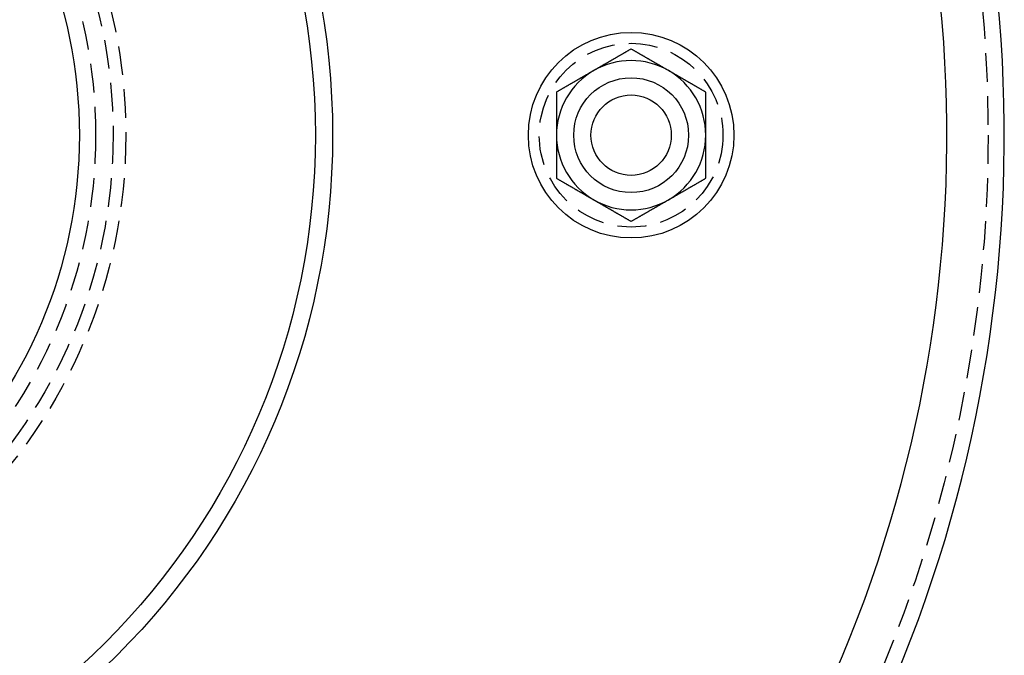
# Model space of a CAD drawing. Extents: x 158 to 410, y -235 to 357.
# Drawn here: x 318 to 404, y -150 to -95 of the extents above; entities that cross this region are included whole.
import ezdxf

# ---------------------------------------------------------------- set-up
doc = ezdxf.new("R2010")
doc.units = 0
doc.header["$LTSCALE"] = 10
doc.linetypes.add('VERDECKT', pattern=[0.375, 0.25, -0.125])
doc.layers.get('0').update_dxf_attribs({"linetype": 'CONTINUOUS'})
doc.layers.add('STEMPEL', color=3, linetype='CONTINUOUS')

# ---------------------------------------------------------------- blocks, each defined once
blk = doc.blocks.new('A$C4B6AAFEE')
for points in [[(89.4685, 7.45546, 0), (89.4306, 7.43353, 0), (89.3927, 7.41168, 0), (89.355, 7.3899, 0), (89.3174, 7.36821, 0), (89.28, 7.34659, 0), (89.2427, 7.32505, 0), (89.2055, 7.30358, 0), (89.1684, 7.28219, 0), (89.1315, 7.26086, 0), (89.0947, 7.23961, 0), (89.058, 7.21843, 0), (89.0214, 7.19731, 0), (88.985, 7.17627, 0), (88.9486, 7.15528, 0), (88.9124, 7.13437, 0), (88.8763, 7.11351, 0), (88.8403, 7.09272, 0), (88.8044, 7.07199, 0), (88.7686, 7.05132, 0), (88.7329, 7.03071, 0), (88.6973, 7.01016, 0), (88.6618, 6.98966, 0), (88.6264, 6.96922, 0), (88.591, 6.94884, 0), (88.5558, 6.92851, 0), (88.5207, 6.90823, 0), (88.4857, 6.888, 0), (88.4507, 6.86782, 0), (88.4159, 6.84769, 0), (88.3811, 6.82761, 0), (88.3464, 6.80758, 0), (88.3118, 6.78759, 0), (88.2772, 6.76765, 0), (88.2428, 6.74776, 0), (88.2084, 6.7279, 0), (88.1741, 6.70809, 0), (88.1398, 6.68832, 0), (88.1056, 6.66859, 0), (88.0715, 6.6489, 0), (88.0375, 6.62924, 0), (88.0035, 6.60963, 0), (87.9696, 6.59005, 0), (87.9357, 6.5705, 0), (87.902, 6.55099, 0), (87.8682, 6.53151, 0), (87.8345, 6.51207, 0), (87.8009, 6.49265, 0), (87.7673, 6.47327, 0), (87.7338, 6.45392, 0), (87.7003, 6.43459, 0), (87.6669, 6.41529, 0), (87.6335, 6.39602, 0), (87.6002, 6.37677, 0), (87.5669, 6.35755, 0), (87.5337, 6.33835, 0), (87.5004, 6.31918, 0), (87.4673, 6.30003, 0), (87.4341, 6.28089, 0), (87.401, 6.26178, 0), (87.368, 6.24269, 0), (87.3349, 6.22361, 0), (87.3019, 6.20455, 0), (87.2689, 6.18551, 0), (87.236, 6.16648, 0), (87.203, 6.14747, 0), (87.1701, 6.12847, 0), (87.1372, 6.10948, 0), (87.1044, 6.0905, 0), (87.0715, 6.07154, 0), (87.0387, 6.05258, 0), (87.0059, 6.03364, 0), (86.9731, 6.0147, 0), (86.9403, 5.99576, 0), (86.9075, 5.97684, 0), (86.8747, 5.95792, 0), (86.842, 5.939, 0), (86.8092, 5.92009, 0), (86.7764, 5.90117, 0), (86.7437, 5.88226, 0), (86.7109, 5.86335, 0), (86.6782, 5.84444, 0), (86.6454, 5.82553, 0), (86.6126, 5.80661, 0), (86.5799, 5.78769, 0), (86.5471, 5.76877, 0), (86.5143, 5.74984, 0), (86.4815, 5.7309, 0), (86.4487, 5.71196, 0), (86.4159, 5.69301, 0), (86.383, 5.67405, 0), (86.3502, 5.65508, 0), (86.3173, 5.6361, 0), (86.2844, 5.6171, 0), (86.2515, 5.59809, 0), (86.2185, 5.57907, 0)], [(92.7185, 5.57907, 0), (92.6856, 5.59809, 0), (92.6527, 5.6171, 0), (92.6198, 5.6361, 0), (92.5869, 5.65508, 0), (92.554, 5.67405, 0), (92.5212, 5.69301, 0), (92.4884, 5.71196, 0), (92.4556, 5.7309, 0), (92.4228, 5.74984, 0), (92.39, 5.76877, 0), (92.3572, 5.78769, 0), (92.3244, 5.80661, 0), (92.2917, 5.82553, 0), (92.2589, 5.84444, 0), (92.2262, 5.86335, 0), (92.1934, 5.88226, 0), (92.1606, 5.90117, 0), (92.1279, 5.92009, 0), (92.0951, 5.939, 0), (92.0624, 5.95792, 0), (92.0296, 5.97684, 0), (91.9968, 5.99576, 0), (91.964, 6.0147, 0), (91.9312, 6.03364, 0), (91.8984, 6.05258, 0), (91.8656, 6.07154, 0), (91.8327, 6.0905, 0), (91.7998, 6.10948, 0), (91.767, 6.12847, 0), (91.734, 6.14747, 0), (91.7011, 6.16648, 0), (91.6682, 6.18551, 0), (91.6352, 6.20455, 0), (91.6022, 6.22361, 0), (91.5691, 6.24269, 0), (91.5361, 6.26178, 0), (91.503, 6.28089, 0), (91.4698, 6.30003, 0), (91.4366, 6.31918, 0), (91.4034, 6.33835, 0), (91.3702, 6.35755, 0), (91.3369, 6.37677, 0), (91.3035, 6.39602, 0), (91.2702, 6.41529, 0), (91.2367, 6.43459, 0), (91.2033, 6.45392, 0), (91.1697, 6.47327, 0), (91.1362, 6.49265, 0), (91.1025, 6.51207, 0), (91.0689, 6.53151, 0), (91.0351, 6.55099, 0), (91.0013, 6.5705, 0), (90.9675, 6.59005, 0), (90.9336, 6.60963, 0), (90.8996, 6.62924, 0), (90.8655, 6.6489, 0), (90.8314, 6.66859, 0), (90.7973, 6.68832, 0), (90.763, 6.70809, 0), (90.7287, 6.7279, 0), (90.6943, 6.74776, 0), (90.6599, 6.76765, 0), (90.6253, 6.78759, 0), (90.5907, 6.80758, 0), (90.556, 6.82761, 0), (90.5212, 6.84769, 0), (90.4864, 6.86782, 0), (90.4514, 6.888, 0), (90.4164, 6.90823, 0), (90.3813, 6.92851, 0), (90.346, 6.94884, 0), (90.3107, 6.96922, 0), (90.2753, 6.98966, 0), (90.2398, 7.01016, 0), (90.2042, 7.03071, 0), (90.1685, 7.05132, 0), (90.1327, 7.07199, 0), (90.0968, 7.09272, 0), (90.0608, 7.11351, 0), (90.0247, 7.13437, 0), (89.9885, 7.15528, 0), (89.9521, 7.17627, 0), (89.9157, 7.19731, 0), (89.8791, 7.21843, 0), (89.8424, 7.23961, 0), (89.8056, 7.26086, 0), (89.7687, 7.28219, 0), (89.7316, 7.30358, 0), (89.6944, 7.32505, 0), (89.6571, 7.34659, 0), (89.6197, 7.36821, 0), (89.5821, 7.3899, 0), (89.5444, 7.41168, 0), (89.5065, 7.43353, 0), (89.4685, 7.45546, 0)], [(86.2185, 5.57907, 0), (86.1856, 5.56005, 0), (86.1527, 5.54104, 0), (86.1198, 5.52205, 0), (86.0869, 5.50307, 0), (86.054, 5.48409, 0), (86.0212, 5.46513, 0), (85.9884, 5.44618, 0), (85.9556, 5.42724, 0), (85.9228, 5.4083, 0), (85.89, 5.38938, 0), (85.8572, 5.37045, 0), (85.8244, 5.35153, 0), (85.7917, 5.33262, 0), (85.7589, 5.3137, 0), (85.7262, 5.29479, 0), (85.6934, 5.27588, 0), (85.6606, 5.25697, 0), (85.6279, 5.23806, 0), (85.5951, 5.21914, 0), (85.5624, 5.20023, 0), (85.5296, 5.1813, 0), (85.4968, 5.16238, 0), (85.464, 5.14345, 0), (85.4312, 5.12451, 0), (85.3984, 5.10556, 0), (85.3656, 5.0866, 0), (85.3327, 5.06764, 0), (85.2998, 5.04866, 0), (85.267, 5.02968, 0), (85.234, 5.01068, 0), (85.2011, 4.99166, 0), (85.1682, 4.97263, 0), (85.1352, 4.95359, 0), (85.1022, 4.93453, 0), (85.0691, 4.91546, 0), (85.0361, 4.89636, 0), (85.003, 4.87725, 0), (84.9698, 4.85812, 0), (84.9366, 4.83896, 0), (84.9034, 4.81979, 0), (84.8702, 4.80059, 0), (84.8369, 4.78137, 0), (84.8035, 4.76212, 0), (84.7702, 4.74285, 0), (84.7367, 4.72355, 0), (84.7033, 4.70423, 0), (84.6697, 4.68487, 0), (84.6362, 4.66549, 0), (84.6025, 4.64607, 0), (84.5689, 4.62663, 0), (84.5351, 4.60715, 0), (84.5013, 4.58764, 0), (84.4675, 4.5681, 0), (84.4336, 4.54852, 0), (84.3996, 4.5289, 0), (84.3655, 4.50925, 0), (84.3314, 4.48956, 0), (84.2973, 4.46982, 0), (84.263, 4.45005, 0), (84.2287, 4.43024, 0), (84.1943, 4.41039, 0), (84.1599, 4.39049, 0), (84.1253, 4.37055, 0), (84.0907, 4.35056, 0), (84.056, 4.33053, 0), (84.0212, 4.31045, 0), (83.9864, 4.29032, 0), (83.9514, 4.27014, 0), (83.9164, 4.24992, 0), (83.8813, 4.22964, 0), (83.846, 4.20931, 0), (83.8107, 4.18892, 0), (83.7753, 4.16848, 0), (83.7398, 4.14798, 0), (83.7042, 4.12743, 0), (83.6685, 4.10682, 0), (83.6327, 4.08615, 0), (83.5968, 4.06542, 0), (83.5608, 4.04463, 0), (83.5247, 4.02378, 0), (83.4885, 4.00286, 0), (83.4521, 3.98188, 0), (83.4157, 3.96083, 0), (83.3791, 3.93971, 0), (83.3424, 3.91853, 0), (83.3056, 3.89728, 0), (83.2687, 3.87596, 0), (83.2316, 3.85456, 0), (83.1944, 3.83309, 0), (83.1571, 3.81155, 0), (83.1197, 3.78993, 0), (83.0821, 3.76824, 0), (83.0444, 3.74647, 0), (83.0065, 3.72462, 0), (82.9685, 3.70268, 0)], [(95.9685, 3.70268, 0), (95.9306, 3.72462, 0), (95.8927, 3.74647, 0), (95.855, 3.76824, 0), (95.8174, 3.78993, 0), (95.78, 3.81155, 0), (95.7427, 3.83309, 0), (95.7055, 3.85456, 0), (95.6684, 3.87596, 0), (95.6315, 3.89728, 0), (95.5947, 3.91853, 0), (95.558, 3.93971, 0), (95.5214, 3.96083, 0), (95.485, 3.98188, 0), (95.4486, 4.00286, 0), (95.4124, 4.02378, 0), (95.3763, 4.04463, 0), (95.3403, 4.06542, 0), (95.3044, 4.08615, 0), (95.2686, 4.10682, 0), (95.2329, 4.12743, 0), (95.1973, 4.14798, 0), (95.1618, 4.16848, 0), (95.1264, 4.18892, 0), (95.091, 4.20931, 0), (95.0558, 4.22964, 0), (95.0207, 4.24992, 0), (94.9857, 4.27014, 0), (94.9507, 4.29032, 0), (94.9159, 4.31045, 0), (94.8811, 4.33053, 0), (94.8464, 4.35056, 0), (94.8118, 4.37055, 0), (94.7772, 4.39049, 0), (94.7428, 4.41039, 0), (94.7084, 4.43024, 0), (94.6741, 4.45005, 0), (94.6398, 4.46982, 0), (94.6056, 4.48956, 0), (94.5715, 4.50925, 0), (94.5375, 4.5289, 0), (94.5035, 4.54852, 0), (94.4696, 4.5681, 0), (94.4357, 4.58764, 0), (94.402, 4.60715, 0), (94.3682, 4.62663, 0), (94.3345, 4.64607, 0), (94.3009, 4.66549, 0), (94.2673, 4.68487, 0), (94.2338, 4.70423, 0), (94.2003, 4.72355, 0), (94.1669, 4.74285, 0), (94.1335, 4.76212, 0), (94.1002, 4.78137, 0), (94.0669, 4.80059, 0), (94.0337, 4.81979, 0), (94.0004, 4.83896, 0), (93.9673, 4.85812, 0), (93.9341, 4.87725, 0), (93.901, 4.89636, 0), (93.868, 4.91546, 0), (93.8349, 4.93453, 0), (93.8019, 4.95359, 0), (93.7689, 4.97263, 0), (93.736, 4.99166, 0), (93.703, 5.01068, 0), (93.6701, 5.02968, 0), (93.6372, 5.04866, 0), (93.6044, 5.06764, 0), (93.5715, 5.0866, 0), (93.5387, 5.10556, 0), (93.5059, 5.12451, 0), (93.4731, 5.14345, 0), (93.4403, 5.16238, 0), (93.4075, 5.1813, 0), (93.3747, 5.20023, 0), (93.342, 5.21914, 0), (93.3092, 5.23806, 0), (93.2764, 5.25697, 0), (93.2437, 5.27588, 0), (93.2109, 5.29479, 0), (93.1782, 5.3137, 0), (93.1454, 5.33262, 0), (93.1126, 5.35153, 0), (93.0799, 5.37045, 0), (93.0471, 5.38938, 0), (93.0143, 5.4083, 0), (92.9815, 5.42724, 0), (92.9487, 5.44618, 0), (92.9159, 5.46513, 0), (92.883, 5.48409, 0), (92.8502, 5.50307, 0), (92.8173, 5.52205, 0), (92.7844, 5.54104, 0), (92.7515, 5.56005, 0), (92.7185, 5.57907, 0)], [(82.9685, 3.70268, 0), (82.9685, 3.65882, 0), (82.9685, 3.61512, 0), (82.9685, 3.57157, 0), (82.9685, 3.52818, 0), (82.9685, 3.48495, 0), (82.9685, 3.44186, 0), (82.9685, 3.39893, 0), (82.9685, 3.35614, 0), (82.9685, 3.31349, 0), (82.9685, 3.27099, 0), (82.9685, 3.22862, 0), (82.9685, 3.18639, 0), (82.9685, 3.1443, 0), (82.9685, 3.10233, 0), (82.9685, 3.0605, 0), (82.9685, 3.01879, 0), (82.9685, 2.97721, 0), (82.9685, 2.93575, 0), (82.9685, 2.89441, 0), (82.9685, 2.85319, 0), (82.9685, 2.81208, 0), (82.9685, 2.77109, 0), (82.9685, 2.73021, 0), (82.9685, 2.68944, 0), (82.9685, 2.64878, 0), (82.9685, 2.60822, 0), (82.9685, 2.56776, 0), (82.9685, 2.52741, 0), (82.9685, 2.48715, 0), (82.9685, 2.44699, 0), (82.9685, 2.40692, 0), (82.9685, 2.36695, 0), (82.9685, 2.32707, 0), (82.9685, 2.28727, 0), (82.9685, 2.24757, 0), (82.9685, 2.20794, 0), (82.9685, 2.1684, 0), (82.9685, 2.12894, 0), (82.9685, 2.08956, 0), (82.9685, 2.05025, 0), (82.9685, 2.01102, 0), (82.9685, 1.97186, 0), (82.9685, 1.93277, 0), (82.9685, 1.89375, 0), (82.9685, 1.85479, 0), (82.9685, 1.8159, 0), (82.9685, 1.77707, 0), (82.9685, 1.7383, 0), (82.9685, 1.6996, 0), (82.9685, 1.66094, 0), (82.9685, 1.62235, 0), (82.9685, 1.5838, 0), (82.9685, 1.54531, 0), (82.9685, 1.50687, 0), (82.9685, 1.46847, 0), (82.9685, 1.43012, 0), (82.9685, 1.39181, 0), (82.9685, 1.35355, 0), (82.9685, 1.31532, 0), (82.9685, 1.27713, 0), (82.9685, 1.23898, 0), (82.9685, 1.20086, 0), (82.9685, 1.16278, 0), (82.9685, 1.12472, 0), (82.9685, 1.0867, 0), (82.9685, 1.0487, 0), (82.9685, 1.01072, 0), (82.9685, 0.97277, 0), (82.9685, 0.93484, 0), (82.9685, 0.89693, 0), (82.9685, 0.85904, 0), (82.9685, 0.82116, 0), (82.9685, 0.78329, 0), (82.9685, 0.74544, 0), (82.9685, 0.7076, 0), (82.9685, 0.66976, 0), (82.9685, 0.63193, 0), (82.9685, 0.59411, 0), (82.9685, 0.55629, 0), (82.9685, 0.51846, 0), (82.9685, 0.48064, 0), (82.9685, 0.44282, 0), (82.9685, 0.40498, 0), (82.9685, 0.36715, 0), (82.9685, 0.3293, 0), (82.9685, 0.29144, 0), (82.9685, 0.25357, 0), (82.9685, 0.21568, 0), (82.9685, 0.17778, 0), (82.9685, 0.13986, 0), (82.9685, 0.10192, 0), (82.9685, 0.06395, 0), (82.9685, 0.02597, 0), (82.9685, -0.01205, 0), (82.9685, -0.05009, 0)], [(95.9685, -0.05009, 0), (95.9685, -0.01205, 0), (95.9685, 0.02597, 0), (95.9685, 0.06395, 0), (95.9685, 0.10192, 0), (95.9685, 0.13986, 0), (95.9685, 0.17778, 0), (95.9685, 0.21568, 0), (95.9685, 0.25357, 0), (95.9685, 0.29144, 0), (95.9685, 0.3293, 0), (95.9685, 0.36715, 0), (95.9685, 0.40498, 0), (95.9685, 0.44282, 0), (95.9685, 0.48064, 0), (95.9685, 0.51846, 0), (95.9685, 0.55629, 0), (95.9685, 0.59411, 0), (95.9685, 0.63193, 0), (95.9685, 0.66976, 0), (95.9685, 0.7076, 0), (95.9685, 0.74544, 0), (95.9685, 0.78329, 0), (95.9685, 0.82116, 0), (95.9685, 0.85904, 0), (95.9685, 0.89693, 0), (95.9685, 0.93484, 0), (95.9685, 0.97277, 0), (95.9685, 1.01072, 0), (95.9685, 1.0487, 0), (95.9685, 1.0867, 0), (95.9685, 1.12472, 0), (95.9685, 1.16278, 0), (95.9685, 1.20086, 0), (95.9685, 1.23898, 0), (95.9685, 1.27713, 0), (95.9685, 1.31532, 0), (95.9685, 1.35355, 0), (95.9685, 1.39181, 0), (95.9685, 1.43012, 0), (95.9685, 1.46847, 0), (95.9685, 1.50687, 0), (95.9685, 1.54531, 0), (95.9685, 1.5838, 0), (95.9685, 1.62235, 0), (95.9685, 1.66094, 0), (95.9685, 1.6996, 0), (95.9685, 1.7383, 0), (95.9685, 1.77707, 0), (95.9685, 1.8159, 0), (95.9685, 1.85479, 0), (95.9685, 1.89375, 0), (95.9685, 1.93277, 0), (95.9685, 1.97186, 0), (95.9685, 2.01102, 0), (95.9685, 2.05025, 0), (95.9685, 2.08956, 0), (95.9685, 2.12894, 0), (95.9685, 2.1684, 0), (95.9685, 2.20794, 0), (95.9685, 2.24757, 0), (95.9685, 2.28727, 0), (95.9685, 2.32707, 0), (95.9685, 2.36695, 0), (95.9685, 2.40692, 0), (95.9685, 2.44699, 0), (95.9685, 2.48715, 0), (95.9685, 2.52741, 0), (95.9685, 2.56776, 0), (95.9685, 2.60822, 0), (95.9685, 2.64878, 0), (95.9685, 2.68944, 0), (95.9685, 2.73021, 0), (95.9685, 2.77109, 0), (95.9685, 2.81208, 0), (95.9685, 2.85319, 0), (95.9685, 2.89441, 0), (95.9685, 2.93575, 0), (95.9685, 2.97721, 0), (95.9685, 3.01879, 0), (95.9685, 3.0605, 0), (95.9685, 3.10233, 0), (95.9685, 3.1443, 0), (95.9685, 3.18639, 0), (95.9685, 3.22862, 0), (95.9685, 3.27099, 0), (95.9685, 3.31349, 0), (95.9685, 3.35614, 0), (95.9685, 3.39893, 0), (95.9685, 3.44186, 0), (95.9685, 3.48495, 0), (95.9685, 3.52818, 0), (95.9685, 3.57157, 0), (95.9685, 3.61512, 0), (95.9685, 3.65882, 0), (95.9685, 3.70268, 0)], [(82.9685, -0.05009, 0), (82.9685, -0.08814, 0), (82.9685, -0.12615, 0), (82.9685, -0.16414, 0), (82.9685, -0.20211, 0), (82.9685, -0.24005, 0), (82.9685, -0.27797, 0), (82.9685, -0.31587, 0), (82.9685, -0.35376, 0), (82.9685, -0.39163, 0), (82.9685, -0.42949, 0), (82.9685, -0.46733, 0), (82.9685, -0.50517, 0), (82.9685, -0.543, 0), (82.9685, -0.58083, 0), (82.9685, -0.61865, 0), (82.9685, -0.65647, 0), (82.9685, -0.6943, 0), (82.9685, -0.73212, 0), (82.9685, -0.76995, 0), (82.9685, -0.80778, 0), (82.9685, -0.84563, 0), (82.9685, -0.88348, 0), (82.9685, -0.92134, 0), (82.9685, -0.95922, 0), (82.9685, -0.99712, 0), (82.9685, -1.03503, 0), (82.9685, -1.07296, 0), (82.9685, -1.11091, 0), (82.9685, -1.14889, 0), (82.9685, -1.18689, 0), (82.9685, -1.22491, 0), (82.9685, -1.26297, 0), (82.9685, -1.30105, 0), (82.9685, -1.33917, 0), (82.9685, -1.37732, 0), (82.9685, -1.41551, 0), (82.9685, -1.45373, 0), (82.9685, -1.492, 0), (82.9685, -1.53031, 0), (82.9685, -1.56866, 0), (82.9685, -1.60705, 0), (82.9685, -1.6455, 0), (82.9685, -1.68399, 0), (82.9685, -1.72253, 0), (82.9685, -1.76113, 0), (82.9685, -1.79978, 0), (82.9685, -1.83849, 0), (82.9685, -1.87726, 0), (82.9685, -1.91609, 0), (82.9685, -1.95498, 0), (82.9685, -1.99393, 0), (82.9685, -2.03295, 0), (82.9685, -2.07204, 0), (82.9685, -2.1112, 0), (82.9685, -2.15044, 0), (82.9685, -2.18974, 0), (82.9685, -2.22913, 0), (82.9685, -2.26859, 0), (82.9685, -2.30813, 0), (82.9685, -2.34775, 0), (82.9685, -2.38746, 0), (82.9685, -2.42726, 0), (82.9685, -2.46714, 0), (82.9685, -2.50711, 0), (82.9685, -2.54718, 0), (82.9685, -2.58734, 0), (82.9685, -2.62759, 0), (82.9685, -2.66795, 0), (82.9685, -2.7084, 0), (82.9685, -2.74896, 0), (82.9685, -2.78963, 0), (82.9685, -2.8304, 0), (82.9685, -2.87128, 0), (82.9685, -2.91227, 0), (82.9685, -2.95337, 0), (82.9685, -2.9946, 0), (82.9685, -3.03594, 0), (82.9685, -3.07739, 0), (82.9685, -3.11898, 0), (82.9685, -3.16068, 0), (82.9685, -3.20252, 0), (82.9685, -3.24448, 0), (82.9685, -3.28658, 0), (82.9685, -3.32881, 0), (82.9685, -3.37117, 0), (82.9685, -3.41368, 0), (82.9685, -3.45632, 0), (82.9685, -3.49911, 0), (82.9685, -3.54205, 0), (82.9685, -3.58513, 0), (82.9685, -3.62837, 0), (82.9685, -3.67176, 0), (82.9685, -3.7153, 0), (82.9685, -3.75901, 0), (82.9685, -3.80287, 0)], [(95.9685, -3.80287, 0), (95.9685, -3.75901, 0), (95.9685, -3.7153, 0), (95.9685, -3.67176, 0), (95.9685, -3.62837, 0), (95.9685, -3.58513, 0), (95.9685, -3.54205, 0), (95.9685, -3.49911, 0), (95.9685, -3.45632, 0), (95.9685, -3.41368, 0), (95.9685, -3.37117, 0), (95.9685, -3.32881, 0), (95.9685, -3.28658, 0), (95.9685, -3.24448, 0), (95.9685, -3.20252, 0), (95.9685, -3.16068, 0), (95.9685, -3.11898, 0), (95.9685, -3.07739, 0), (95.9685, -3.03594, 0), (95.9685, -2.9946, 0), (95.9685, -2.95337, 0), (95.9685, -2.91227, 0), (95.9685, -2.87128, 0), (95.9685, -2.8304, 0), (95.9685, -2.78963, 0), (95.9685, -2.74896, 0), (95.9685, -2.7084, 0), (95.9685, -2.66795, 0), (95.9685, -2.62759, 0), (95.9685, -2.58734, 0), (95.9685, -2.54718, 0), (95.9685, -2.50711, 0), (95.9685, -2.46714, 0), (95.9685, -2.42726, 0), (95.9685, -2.38746, 0), (95.9685, -2.34775, 0), (95.9685, -2.30813, 0), (95.9685, -2.26859, 0), (95.9685, -2.22913, 0), (95.9685, -2.18974, 0), (95.9685, -2.15044, 0), (95.9685, -2.1112, 0), (95.9685, -2.07204, 0), (95.9685, -2.03295, 0), (95.9685, -1.99393, 0), (95.9685, -1.95498, 0), (95.9685, -1.91609, 0), (95.9685, -1.87726, 0), (95.9685, -1.83849, 0), (95.9685, -1.79978, 0), (95.9685, -1.76113, 0), (95.9685, -1.72253, 0), (95.9685, -1.68399, 0), (95.9685, -1.6455, 0), (95.9685, -1.60705, 0), (95.9685, -1.56866, 0), (95.9685, -1.53031, 0), (95.9685, -1.492, 0), (95.9685, -1.45373, 0), (95.9685, -1.41551, 0), (95.9685, -1.37732, 0), (95.9685, -1.33917, 0), (95.9685, -1.30105, 0), (95.9685, -1.26297, 0), (95.9685, -1.22491, 0), (95.9685, -1.18689, 0), (95.9685, -1.14889, 0), (95.9685, -1.11091, 0), (95.9685, -1.07296, 0), (95.9685, -1.03503, 0), (95.9685, -0.99712, 0), (95.9685, -0.95922, 0), (95.9685, -0.92134, 0), (95.9685, -0.88348, 0), (95.9685, -0.84563, 0), (95.9685, -0.80778, 0), (95.9685, -0.76995, 0), (95.9685, -0.73212, 0), (95.9685, -0.6943, 0), (95.9685, -0.65647, 0), (95.9685, -0.61865, 0), (95.9685, -0.58083, 0), (95.9685, -0.543, 0), (95.9685, -0.50517, 0), (95.9685, -0.46733, 0), (95.9685, -0.42949, 0), (95.9685, -0.39163, 0), (95.9685, -0.35376, 0), (95.9685, -0.31587, 0), (95.9685, -0.27797, 0), (95.9685, -0.24005, 0), (95.9685, -0.20211, 0), (95.9685, -0.16414, 0), (95.9685, -0.12615, 0), (95.9685, -0.08814, 0), (95.9685, -0.05009, 0)], [(82.9685, -3.80287, 0), (83.0065, -3.8248, 0), (83.0444, -3.84665, 0), (83.0821, -3.86843, 0), (83.1197, -3.89012, 0), (83.1571, -3.91174, 0), (83.1944, -3.93328, 0), (83.2316, -3.95475, 0), (83.2687, -3.97614, 0), (83.3056, -3.99747, 0), (83.3424, -4.01872, 0), (83.3791, -4.0399, 0), (83.4157, -4.06102, 0), (83.4521, -4.08206, 0), (83.4885, -4.10305, 0), (83.5247, -4.12396, 0), (83.5608, -4.14482, 0), (83.5968, -4.16561, 0), (83.6327, -4.18634, 0), (83.6685, -4.20701, 0), (83.7042, -4.22762, 0), (83.7398, -4.24817, 0), (83.7753, -4.26867, 0), (83.8107, -4.28911, 0), (83.846, -4.30949, 0), (83.8813, -4.32982, 0), (83.9164, -4.3501, 0), (83.9514, -4.37033, 0), (83.9864, -4.39051, 0), (84.0212, -4.41064, 0), (84.056, -4.43072, 0), (84.0907, -4.45075, 0), (84.1253, -4.47074, 0), (84.1599, -4.49068, 0), (84.1943, -4.51057, 0), (84.2287, -4.53043, 0), (84.263, -4.55024, 0), (84.2973, -4.57001, 0), (84.3314, -4.58974, 0), (84.3655, -4.60943, 0), (84.3996, -4.62909, 0), (84.4336, -4.6487, 0), (84.4675, -4.66828, 0), (84.5013, -4.68783, 0), (84.5351, -4.70734, 0), (84.5689, -4.72682, 0), (84.6025, -4.74626, 0), (84.6362, -4.76568, 0), (84.6697, -4.78506, 0), (84.7033, -4.80441, 0), (84.7367, -4.82374, 0), (84.7702, -4.84304, 0), (84.8035, -4.86231, 0), (84.8369, -4.88156, 0), (84.8702, -4.90078, 0), (84.9034, -4.91998, 0), (84.9366, -4.93915, 0), (84.9698, -4.95831, 0), (85.003, -4.97744, 0), (85.0361, -4.99655, 0), (85.0691, -5.01564, 0), (85.1022, -5.03472, 0), (85.1352, -5.05378, 0), (85.1682, -5.07282, 0), (85.2011, -5.09185, 0), (85.234, -5.11086, 0), (85.267, -5.12986, 0), (85.2998, -5.14885, 0), (85.3327, -5.16783, 0), (85.3656, -5.18679, 0), (85.3984, -5.20575, 0), (85.4312, -5.22469, 0), (85.464, -5.24363, 0), (85.4968, -5.26257, 0), (85.5296, -5.28149, 0), (85.5624, -5.30041, 0), (85.5951, -5.31933, 0), (85.6279, -5.33825, 0), (85.6606, -5.35716, 0), (85.6934, -5.37607, 0), (85.7262, -5.39498, 0), (85.7589, -5.41389, 0), (85.7917, -5.4328, 0), (85.8244, -5.45172, 0), (85.8572, -5.47064, 0), (85.89, -5.48956, 0), (85.9228, -5.50849, 0), (85.9556, -5.52743, 0), (85.9884, -5.54637, 0), (86.0212, -5.56532, 0), (86.054, -5.58428, 0), (86.0869, -5.60325, 0), (86.1198, -5.62224, 0), (86.1527, -5.64123, 0), (86.1856, -5.66024, 0), (86.2185, -5.67926, 0)], [(92.7185, -5.67926, 0), (92.7515, -5.66024, 0), (92.7844, -5.64123, 0), (92.8173, -5.62224, 0), (92.8502, -5.60325, 0), (92.883, -5.58428, 0), (92.9159, -5.56532, 0), (92.9487, -5.54637, 0), (92.9815, -5.52743, 0), (93.0143, -5.50849, 0), (93.0471, -5.48956, 0), (93.0799, -5.47064, 0), (93.1126, -5.45172, 0), (93.1454, -5.4328, 0), (93.1782, -5.41389, 0), (93.2109, -5.39498, 0), (93.2437, -5.37607, 0), (93.2764, -5.35716, 0), (93.3092, -5.33825, 0), (93.342, -5.31933, 0), (93.3747, -5.30041, 0), (93.4075, -5.28149, 0), (93.4403, -5.26257, 0), (93.4731, -5.24363, 0), (93.5059, -5.22469, 0), (93.5387, -5.20575, 0), (93.5715, -5.18679, 0), (93.6044, -5.16783, 0), (93.6372, -5.14885, 0), (93.6701, -5.12986, 0), (93.703, -5.11086, 0), (93.736, -5.09185, 0), (93.7689, -5.07282, 0), (93.8019, -5.05378, 0), (93.8349, -5.03472, 0), (93.868, -5.01564, 0), (93.901, -4.99655, 0), (93.9341, -4.97744, 0), (93.9673, -4.95831, 0), (94.0004, -4.93915, 0), (94.0337, -4.91998, 0), (94.0669, -4.90078, 0), (94.1002, -4.88156, 0), (94.1335, -4.86231, 0), (94.1669, -4.84304, 0), (94.2003, -4.82374, 0), (94.2338, -4.80441, 0), (94.2673, -4.78506, 0), (94.3009, -4.76568, 0), (94.3345, -4.74626, 0), (94.3682, -4.72682, 0), (94.402, -4.70734, 0), (94.4357, -4.68783, 0), (94.4696, -4.66828, 0), (94.5035, -4.6487, 0), (94.5375, -4.62909, 0), (94.5715, -4.60943, 0), (94.6056, -4.58974, 0), (94.6398, -4.57001, 0), (94.6741, -4.55024, 0), (94.7084, -4.53043, 0), (94.7428, -4.51057, 0), (94.7772, -4.49068, 0), (94.8118, -4.47074, 0), (94.8464, -4.45075, 0), (94.8811, -4.43072, 0), (94.9159, -4.41064, 0), (94.9507, -4.39051, 0), (94.9857, -4.37033, 0), (95.0207, -4.3501, 0), (95.0558, -4.32982, 0), (95.091, -4.30949, 0), (95.1264, -4.28911, 0), (95.1618, -4.26867, 0), (95.1973, -4.24817, 0), (95.2329, -4.22762, 0), (95.2686, -4.20701, 0), (95.3044, -4.18634, 0), (95.3403, -4.16561, 0), (95.3763, -4.14482, 0), (95.4124, -4.12396, 0), (95.4486, -4.10305, 0), (95.485, -4.08206, 0), (95.5214, -4.06102, 0), (95.558, -4.0399, 0), (95.5947, -4.01872, 0), (95.6315, -3.99747, 0), (95.6684, -3.97614, 0), (95.7055, -3.95475, 0), (95.7427, -3.93328, 0), (95.78, -3.91174, 0), (95.8174, -3.89012, 0), (95.855, -3.86843, 0), (95.8927, -3.84665, 0), (95.9306, -3.8248, 0), (95.9685, -3.80287, 0)], [(86.2185, -5.67926, 0), (86.2515, -5.69828, 0), (86.2844, -5.71729, 0), (86.3173, -5.73628, 0), (86.3502, -5.75526, 0), (86.383, -5.77424, 0), (86.4159, -5.7932, 0), (86.4487, -5.81215, 0), (86.4815, -5.83109, 0), (86.5143, -5.85003, 0), (86.5471, -5.86895, 0), (86.5799, -5.88788, 0), (86.6126, -5.9068, 0), (86.6454, -5.92571, 0), (86.6782, -5.94463, 0), (86.7109, -5.96354, 0), (86.7437, -5.98245, 0), (86.7764, -6.00136, 0), (86.8092, -6.02027, 0), (86.842, -6.03919, 0), (86.8747, -6.0581, 0), (86.9075, -6.07703, 0), (86.9403, -6.09595, 0), (86.9731, -6.11488, 0), (87.0059, -6.13382, 0), (87.0387, -6.15277, 0), (87.0715, -6.17173, 0), (87.1044, -6.19069, 0), (87.1372, -6.20967, 0), (87.1701, -6.22865, 0), (87.203, -6.24765, 0), (87.236, -6.26667, 0), (87.2689, -6.2857, 0), (87.3019, -6.30474, 0), (87.3349, -6.3238, 0), (87.368, -6.34287, 0), (87.401, -6.36197, 0), (87.4341, -6.38108, 0), (87.4673, -6.40021, 0), (87.5004, -6.41937, 0), (87.5337, -6.43854, 0), (87.5669, -6.45774, 0), (87.6002, -6.47696, 0), (87.6335, -6.49621, 0), (87.6669, -6.51548, 0), (87.7003, -6.53478, 0), (87.7338, -6.5541, 0), (87.7673, -6.57346, 0), (87.8009, -6.59284, 0), (87.8345, -6.61226, 0), (87.8682, -6.6317, 0), (87.902, -6.65118, 0), (87.9357, -6.67069, 0), (87.9696, -6.69023, 0), (88.0035, -6.70981, 0), (88.0375, -6.72943, 0), (88.0715, -6.74908, 0), (88.1056, -6.76878, 0), (88.1398, -6.78851, 0), (88.1741, -6.80828, 0), (88.2084, -6.82809, 0), (88.2428, -6.84794, 0), (88.2772, -6.86784, 0), (88.3118, -6.88778, 0), (88.3464, -6.90777, 0), (88.3811, -6.9278, 0), (88.4159, -6.94788, 0), (88.4507, -6.96801, 0), (88.4857, -6.98819, 0), (88.5207, -7.00841, 0), (88.5558, -7.02869, 0), (88.591, -7.04903, 0), (88.6264, -7.06941, 0), (88.6618, -7.08985, 0), (88.6973, -7.11035, 0), (88.7329, -7.1309, 0), (88.7686, -7.15151, 0), (88.8044, -7.17218, 0), (88.8403, -7.19291, 0), (88.8763, -7.2137, 0), (88.9124, -7.23455, 0), (88.9486, -7.25547, 0), (88.985, -7.27645, 0), (89.0214, -7.2975, 0), (89.058, -7.31862, 0), (89.0947, -7.3398, 0), (89.1315, -7.36105, 0), (89.1684, -7.38237, 0), (89.2055, -7.40377, 0), (89.2427, -7.42524, 0), (89.28, -7.44678, 0), (89.3174, -7.4684, 0), (89.355, -7.49009, 0), (89.3927, -7.51186, 0), (89.4306, -7.53371, 0), (89.4685, -7.55565, 0)], [(89.4685, -7.55565, 0), (89.5065, -7.53371, 0), (89.5444, -7.51186, 0), (89.5821, -7.49009, 0), (89.6197, -7.4684, 0), (89.6571, -7.44678, 0), (89.6944, -7.42524, 0), (89.7316, -7.40377, 0), (89.7687, -7.38237, 0), (89.8056, -7.36105, 0), (89.8424, -7.3398, 0), (89.8791, -7.31862, 0), (89.9157, -7.2975, 0), (89.9521, -7.27645, 0), (89.9885, -7.25547, 0), (90.0247, -7.23455, 0), (90.0608, -7.2137, 0), (90.0968, -7.19291, 0), (90.1327, -7.17218, 0), (90.1685, -7.15151, 0), (90.2042, -7.1309, 0), (90.2398, -7.11035, 0), (90.2753, -7.08985, 0), (90.3107, -7.06941, 0), (90.346, -7.04903, 0), (90.3813, -7.02869, 0), (90.4164, -7.00841, 0), (90.4514, -6.98819, 0), (90.4864, -6.96801, 0), (90.5212, -6.94788, 0), (90.556, -6.9278, 0), (90.5907, -6.90777, 0), (90.6253, -6.88778, 0), (90.6599, -6.86784, 0), (90.6943, -6.84794, 0), (90.7287, -6.82809, 0), (90.763, -6.80828, 0), (90.7973, -6.78851, 0), (90.8314, -6.76878, 0), (90.8655, -6.74908, 0), (90.8996, -6.72943, 0), (90.9336, -6.70981, 0), (90.9675, -6.69023, 0), (91.0013, -6.67069, 0), (91.0351, -6.65118, 0), (91.0689, -6.6317, 0), (91.1025, -6.61226, 0), (91.1362, -6.59284, 0), (91.1697, -6.57346, 0), (91.2033, -6.5541, 0), (91.2367, -6.53478, 0), (91.2702, -6.51548, 0), (91.3035, -6.49621, 0), (91.3369, -6.47696, 0), (91.3702, -6.45774, 0), (91.4034, -6.43854, 0), (91.4366, -6.41937, 0), (91.4698, -6.40021, 0), (91.503, -6.38108, 0), (91.5361, -6.36197, 0), (91.5691, -6.34287, 0), (91.6022, -6.3238, 0), (91.6352, -6.30474, 0), (91.6682, -6.2857, 0), (91.7011, -6.26667, 0), (91.734, -6.24765, 0), (91.767, -6.22865, 0), (91.7998, -6.20967, 0), (91.8327, -6.19069, 0), (91.8656, -6.17173, 0), (91.8984, -6.15277, 0), (91.9312, -6.13382, 0), (91.964, -6.11488, 0), (91.9968, -6.09595, 0), (92.0296, -6.07703, 0), (92.0624, -6.0581, 0), (92.0951, -6.03919, 0), (92.1279, -6.02027, 0), (92.1606, -6.00136, 0), (92.1934, -5.98245, 0), (92.2262, -5.96354, 0), (92.2589, -5.94463, 0), (92.2917, -5.92571, 0), (92.3244, -5.9068, 0), (92.3572, -5.88788, 0), (92.39, -5.86895, 0), (92.4228, -5.85003, 0), (92.4556, -5.83109, 0), (92.4884, -5.81215, 0), (92.5212, -5.7932, 0), (92.554, -5.77424, 0), (92.5869, -5.75526, 0), (92.6198, -5.73628, 0), (92.6527, -5.71729, 0), (92.6856, -5.69828, 0), (92.7185, -5.67926, 0)]]:
    blk.add_polyline3d(points)
at = {"color": 1, "linetype": 'VERDECKT'}
for centre, radius in [((-0.53146, -0.05009), 121.08579), ((-0.53146, -0.05009), 45.99383), ((-0.53146, -0.05009), 44.88763), ((-0.53146, -0.05009), 43.36216), ((89.46854, -0.05009), 8)]:
    blk.add_circle(centre, radius, dxfattribs=at)
for centre, radius in [((-0.53146, -0.05009), 64), ((-0.53146, -0.05009), 62.5), ((-0.53146, -0.05009), 41.95), ((89.46854, -0.05009), 8.95), ((89.46854, -0.05009), 4.99994), ((89.46854, -0.05009), 3.49994)]:
    blk.add_circle(centre, radius)
for centre, radius, start, end in [((-0.53146, -0.05009), 122.5, 267.1824169, 17.8175831), ((-0.53146, -0.05009), 117.5, 267.1130257, 17.8869743), ((89.46854, -0.05009), 6.5, 60, 120), ((89.46854, -0.05009), 6.5, 120, 180), ((89.46854, -0.05009), 6.5, 360, 60), ((89.46854, -0.05009), 6.5, 180, 240), ((89.46854, -0.05009), 6.5, 300, 0), ((89.46854, -0.05009), 6.5, 240, 300)]:
    blk.add_arc(centre, radius, start, end)

msp = doc.modelspace()

# ---------------------------------------------------------------- block references
at = {"layer": 'STEMPEL'}
msp.add_blockref('A$C4B6AAFEE', (281.966, -104.842, -45.454), dxfattribs=at)

doc.saveas('drawing.dxf')
